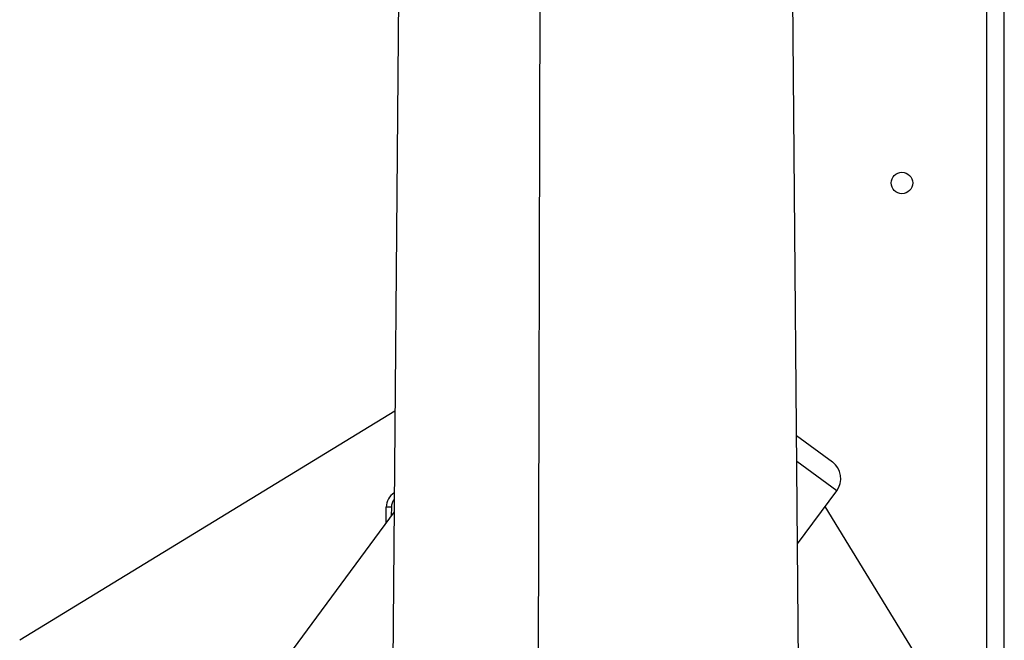
# Model space of a CAD drawing. Units: inches. Extents: x 14 to 131, y 15 to 142.
# Drawn here: x 86 to 91, y 124 to 128 of the extents above; entities that cross this region are included whole.
import ezdxf

# ---------------------------------------------------------------- set-up
doc = ezdxf.new("R2010")
doc.units = ezdxf.units.IN
doc.header["$MEASUREMENT"] = 0

msp = doc.modelspace()

# ---------------------------------------------------------------- linework, layer by layer
at = {"color": 8, "linetype": 'Continuous', "lineweight": 25}
for p, q in [((91.2341, 121.0668), (91.2341, 134.0174)), ((90.3638, 125.3346), (90.1322, 125.5052)), ((87.7798, 125.2395), (87.7792, 125.1899))]:
    msp.add_line(p, q, dxfattribs=at)
at = {"color": 7, "linetype": 'Continuous', "lineweight": 25}
for p, q in [((91.3361, 121.0199), (91.3361, 134.0174)), ((87.8336, 129.5998), (87.7801, 123.4669)), ((88.632, 123.8049), (88.6441, 128.8049)), ((90.1471, 123.8049), (90.1034, 128.8049)), ((87.8004, 125.7958), (85.6234, 124.4668)), ((90.1309, 125.6552), (90.3384, 125.5024)), ((90.1364, 125.0259), (90.3638, 125.3346)), ((87.7488, 125.1485), (87.7498, 125.2398)), ((87.7798, 125.2395), (87.7498, 125.2398)), ((91.0783, 123.9667), (90.296, 125.2426)), ((87.7953, 125.2117), (86.7054, 123.7323))]:
    msp.add_line(p, q, dxfattribs=at)
msp.add_circle((90.7421, 127.1209), 0.0625, dxfattribs=at)
for centre, radius, start, end in [((90.2672, 125.4058), 0.12, 323.619, 53.619), ((87.8497, 125.2387), 0.1, 122.3433, 179.3837)]:
    msp.add_arc(centre, radius, start, end, dxfattribs=at)
at = {"color": 8, "linetype": 'Continuous', "lineweight": 25}
msp.add_arc((87.8497, 125.2387), 0.07, 140.2846, 179.3837, dxfattribs=at)

doc.saveas('drawing.dxf')
